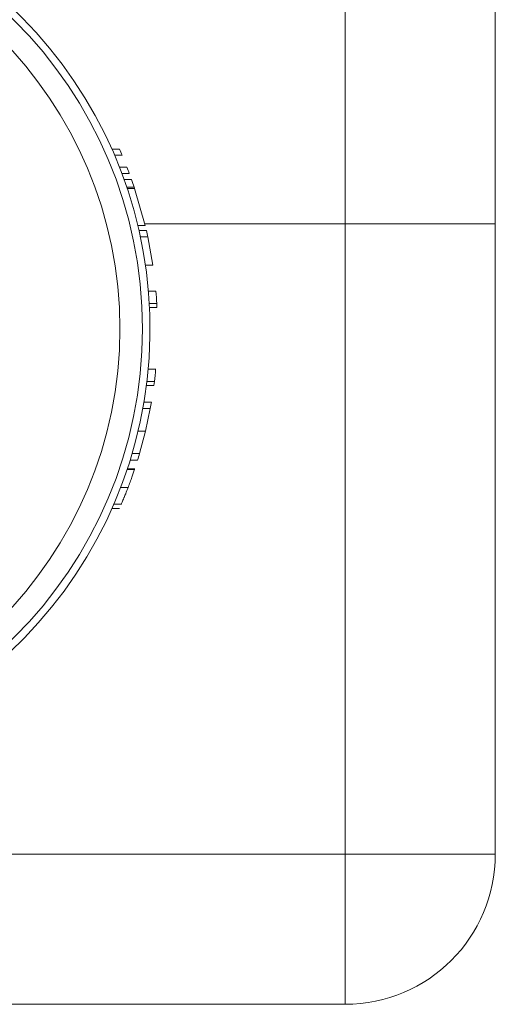
# Model space of a CAD drawing. Units: millimetres. Extents: x -826 to 9868, y -2000 to -175.
# Drawn here: x 3107 to 3139, y -1675 to -1610 of the extents above; entities that cross this region are included whole.
import ezdxf

# ---------------------------------------------------------------- set-up
doc = ezdxf.new("R2010")
doc.units = ezdxf.units.MM

msp = doc.modelspace()

# ---------------------------------------------------------------- linework, layer by layer
at = {"color": 7, "linetype": 'Continuous', "lineweight": 18}
for p, q in [((3128.647, -1623.203), (3128.647, -1595.203)), ((3138.647, -1595.203), (3138.647, -1623.203)), ((3113.109, -1618.231), (3113.609, -1618.231)), ((3113.285, -1618.635), (3113.785, -1618.635)), ((3113.615, -1619.443), (3114.115, -1619.443)), ((3113.77, -1619.847), (3114.27, -1619.847)), ((3113.918, -1620.251), (3114.418, -1620.251)), ((3114.099, -1620.77), (3114.599, -1620.77)), ((3114.126, -1620.852), (3114.626, -1620.852)), ((3115.33, -1623.308), (3114.626, -1620.852)), ((3114.83, -1623.308), (3115.33, -1623.308)), ((3115.3, -1623.203), (3128.647, -1623.203)), ((3128.647, -1665.203), (3128.647, -1623.203)), ((3128.647, -1623.203), (3138.647, -1623.203)), ((3138.647, -1623.203), (3138.647, -1665.203)), ((3114.911, -1623.655), (3115.411, -1623.655)), ((3115.005, -1624.08), (3115.505, -1624.08)), ((3115.841, -1625.962), (3115.505, -1624.08)), ((3115.341, -1625.962), (3115.841, -1625.962)), ((3115.54, -1627.693), (3116.04, -1627.693)), ((3115.599, -1628.525), (3116.099, -1628.525)), ((3116.113, -1628.789), (3116.099, -1628.525)), ((3115.613, -1628.789), (3116.113, -1628.789)), ((3115.525, -1632.885), (3116.025, -1632.885)), ((3115.437, -1633.717), (3115.937, -1633.717)), ((3115.904, -1633.981), (3115.937, -1633.717)), ((3115.404, -1633.981), (3115.904, -1633.981)), ((3115.242, -1635.078), (3115.742, -1635.078)), ((3115.166, -1635.51), (3115.666, -1635.51)), ((3115.351, -1637.01), (3115.666, -1635.51)), ((3114.851, -1637.01), (3115.351, -1637.01)), ((3114.953, -1638.51), (3115.351, -1637.01)), ((3114.453, -1638.51), (3114.953, -1638.51)), ((3114.323, -1638.943), (3114.823, -1638.943)), ((3114.118, -1639.578), (3114.618, -1639.578)), ((3114.137, -1639.52), (3114.637, -1639.52)), ((3113.687, -1640.777), (3114.187, -1640.777)), ((3113.109, -1642.174), (3113.609, -1642.174)), ((3113.235, -1641.885), (3113.735, -1641.885)), ((2919.647, -1665.203), (3128.647, -1665.203)), ((3138.647, -1665.203), (3128.647, -1665.203)), ((3128.647, -1665.203), (3128.647, -1675.203)), ((3128.647, -1675.203), (2919.647, -1675.203))]:
    msp.add_line(p, q, dxfattribs=at)
for radius in [29, 27.5]:
    msp.add_circle((3086.147, -1630.203), radius, dxfattribs=at)
for centre, radius, start, end in [((3086.147, -1630.203), 29.5, 97.52173, 82.47827), ((3086.647, -1630.203), 29.5, 23.08599, 23.94138), ((3086.647, -1630.203), 29.5, 20.55112, 21.39114), ((3086.647, -1630.203), 29.5, 18.64794, 19.71571), ((3086.647, -1630.203), 29.5, 18.47988, 18.64794), ((3086.647, -1630.203), 29.5, 11.97856, 12.82469), ((3086.647, -1630.203), 29.5, 3.26001, 4.88015), ((3086.647, -1630.203), 29.5, 353.15734, 354.78239), ((3086.647, -1630.203), 29.5, 349.6348, 350.488), ((3086.647, -1630.203), 29.5, 342.76544, 343.64328), ((3128.647, -1665.203), 10, 270, 0)]:
    msp.add_arc(centre, radius, start, end, dxfattribs=at)
for points, knots in [([(3114.618, -1639.578), (3114.565, -1639.733), (3114.486, -1639.966), (3114.324, -1640.415), (3114.233, -1640.656), (3114.187, -1640.777)], [0, 0, 0, 0, 0.499061, 0.749061, 1, 1, 1, 1]), ([(3114.187, -1640.777), (3114.134, -1640.914), (3114.027, -1641.187), (3113.899, -1641.498), (3113.818, -1641.691), (3113.774, -1641.796), (3113.744, -1641.866), (3113.738, -1641.879), (3113.735, -1641.885)], [0, 0, 0, 0, 0.2501822, 0.4984835, 0.6233989, 0.7478939, 0.8733428, 1, 1, 1, 1]), ([(3114.027, -1641.185), (3113.995, -1641.262), (3113.948, -1641.379), (3113.912, -1641.468), (3113.908, -1641.477), (3113.906, -1641.481)], [0, 0, 0, 0, 0.49818, 0.74879, 1, 1, 1, 1])]:
    msp.add_open_spline(points, degree=3, knots=knots, dxfattribs=at)

doc.saveas('drawing.dxf')
